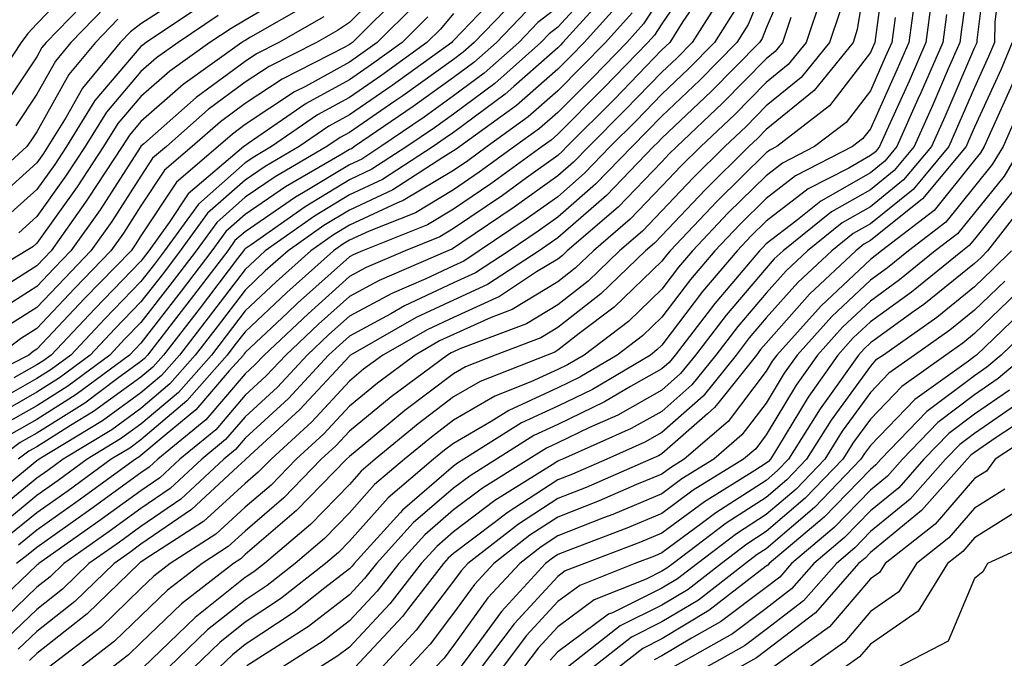
# Model space of a CAD drawing. Units: inches. Extents: x 1029203 to 1031843, y 7223978 to 7226618.
# Drawn here: x 1029456 to 1029551, y 7226113 to 7226174 of the extents above; entities that cross this region are included whole.
import ezdxf

# ---------------------------------------------------------------- set-up
doc = ezdxf.new("R2010")
doc.units = ezdxf.units.IN
doc.header["$MEASUREMENT"] = 0
doc.layers.add('Contour_10297223', color=7, linetype='Continuous', true_color=0x817c4a)

msp = doc.modelspace()

# ---------------------------------------------------------------- linework, layer by layer
at = {"layer": 'Contour_10297223'}
for points in [[(1029548.011, 7226181.881, 3016), (1029546.8, 7226173.17, 3016), (1029546.624, 7226171.92, 3016), (1029545.53, 7226169.401, 3016), (1029544.046, 7226165.924, 3016), (1029542.249, 7226161.92, 3016), (1029540.335, 7226159.635, 3016), (1029538.05, 7226157.779, 3016), (1029534.319, 7226155.651, 3016), (1029529.671, 7226151.92, 3016), (1029528.831, 7226151.139, 3016), (1029528.05, 7226150.26, 3016), (1029524.222, 7226145.748, 3016), (1029521.253, 7226141.92, 3016), (1029519.827, 7226140.143, 3016), (1029518.05, 7226138.561, 3016), (1029513.812, 7226136.158, 3016), (1029511.097, 7226134.967, 3016), (1029508.05, 7226133.483, 3016), (1029506.976, 7226132.994, 3016), (1029505.276, 7226131.92, 3016), (1029500.823, 7226129.147, 3016), (1029498.05, 7226127.057, 3016), (1029495.296, 7226124.674, 3016), (1029492.796, 7226121.92, 3016), (1029490.726, 7226119.244, 3016), (1029488.05, 7226116.393, 3016), (1029485.53, 7226114.44, 3016), (1029481.566, 7226111.92, 3016)], [(1029538.05, 7226180.904, 3010), (1029536.8, 7226173.17, 3010), (1029536.39, 7226171.92, 3010), (1029532.659, 7226167.311, 3010), (1029528.05, 7226163.561, 3010), (1029527.249, 7226162.721, 3010), (1029526.39, 7226161.92, 3010), (1029522.191, 7226157.779, 3010), (1029518.05, 7226153.404, 3010), (1029517.327, 7226152.643, 3010), (1029516.468, 7226151.92, 3010), (1029512.191, 7226147.779, 3010), (1029508.05, 7226144.557, 3010), (1029506.409, 7226143.561, 3010), (1029502.054, 7226141.92, 3010), (1029499.183, 7226140.787, 3010), (1029498.05, 7226140.123, 3010), (1029493.382, 7226136.588, 3010), (1029489.534, 7226133.404, 3010), (1029488.05, 7226132.193, 3010), (1029487.776, 7226131.92, 3010), (1029482.972, 7226126.998, 3010), (1029478.05, 7226122.76, 3010), (1029477.62, 7226122.35, 3010), (1029476.937, 7226121.92, 3010), (1029471.937, 7226118.033, 3010), (1029468.05, 7226114.303, 3010), (1029466.839, 7226113.131, 3010), (1029465.276, 7226111.92, 3010)], [(1029539.612, 7226180.358, 3011), (1029538.538, 7226172.408, 3011), (1029538.48, 7226171.92, 3011), (1029538.343, 7226171.627, 3011), (1029538.05, 7226170.963, 3011), (1029534.144, 7226165.826, 3011), (1029529.066, 7226161.92, 3011), (1029528.401, 7226161.568, 3011), (1029528.05, 7226161.315, 3011), (1029523.323, 7226156.647, 3011), (1029518.851, 7226151.92, 3011), (1029518.48, 7226151.49, 3011), (1029518.05, 7226150.924, 3011), (1029513.46, 7226146.51, 3011), (1029510.101, 7226143.971, 3011), (1029508.05, 7226142.369, 3011), (1029507.776, 7226142.193, 3011), (1029507.034, 7226141.92, 3011), (1029500.589, 7226139.381, 3011), (1029498.05, 7226137.897, 3011), (1029494.651, 7226135.318, 3011), (1029490.53, 7226131.92, 3011), (1029489.183, 7226130.787, 3011), (1029488.05, 7226129.498, 3011), (1029484.319, 7226125.651, 3011), (1029479.905, 7226121.92, 3011), (1029478.87, 7226121.1, 3011), (1029478.05, 7226120.553, 3011), (1029473.245, 7226116.725, 3011), (1029468.265, 7226111.92, 3011)], [(1029549.339, 7226180.631, 3017), (1029548.265, 7226172.135, 3017), (1029548.265, 7226171.92, 3017), (1029548.206, 7226171.764, 3017), (1029548.05, 7226171.432, 3017), (1029545.198, 7226164.772, 3017), (1029543.929, 7226161.92, 3017), (1029541.234, 7226158.736, 3017), (1029538.05, 7226156.158, 3017), (1029535.355, 7226154.615, 3017), (1029532.015, 7226151.92, 3017), (1029529.964, 7226150.006, 3017), (1029528.05, 7226147.858, 3017), (1029525.316, 7226144.654, 3017), (1029523.206, 7226141.92, 3017), (1029520.921, 7226139.049, 3017), (1029518.05, 7226136.51, 3017), (1029515.101, 7226134.869, 3017), (1029508.519, 7226131.92, 3017), (1029508.187, 7226131.783, 3017), (1029508.05, 7226131.725, 3017), (1029507.503, 7226131.373, 3017), (1029502.015, 7226127.955, 3017), (1029498.05, 7226124.947, 3017), (1029496.429, 7226123.541, 3017), (1029494.944, 7226121.92, 3017), (1029491.937, 7226118.033, 3017), (1029488.05, 7226113.893, 3017), (1029486.937, 7226113.033, 3017), (1029485.198, 7226111.92, 3017)], [(1029530.648, 7226179.322, 3006), (1029528.05, 7226173.287, 3006), (1029527.659, 7226172.311, 3006), (1029527.405, 7226171.92, 3006), (1029522.757, 7226167.213, 3006), (1029518.05, 7226162.721, 3006), (1029517.659, 7226162.311, 3006), (1029517.249, 7226161.92, 3006), (1029512.737, 7226157.233, 3006), (1029508.05, 7226153.17, 3006), (1029507.327, 7226152.643, 3006), (1029506.253, 7226151.92, 3006), (1029501.292, 7226148.678, 3006), (1029498.05, 7226147.193, 3006), (1029494.456, 7226145.514, 3006), (1029488.167, 7226141.92, 3006), (1029488.109, 7226141.861, 3006), (1029488.05, 7226141.822, 3006), (1029483.284, 7226136.686, 3006), (1029478.109, 7226131.92, 3006), (1029478.089, 7226131.881, 3006), (1029478.05, 7226131.861, 3006), (1029477.347, 7226131.217, 3006), (1029472.894, 7226127.076, 3006), (1029468.05, 7226123.756, 3006), (1029466.995, 7226122.975, 3006), (1029465.472, 7226121.92, 3006), (1029461.702, 7226118.268, 3006), (1029458.05, 7226115.377, 3006), (1029456.273, 7226113.697, 3006)], [(1029550.667, 7226179.303, 3018), (1029549.984, 7226173.854, 3018), (1029549.964, 7226171.92, 3018), (1029549.398, 7226170.572, 3018), (1029548.05, 7226167.604, 3018), (1029546.331, 7226163.639, 3018), (1029545.589, 7226161.92, 3018), (1029542.151, 7226157.818, 3018), (1029538.05, 7226154.518, 3018), (1029536.39, 7226153.58, 3018), (1029534.339, 7226151.92, 3018), (1029531.097, 7226148.873, 3018), (1029528.05, 7226145.475, 3018), (1029526.409, 7226143.561, 3018), (1029525.159, 7226141.92, 3018), (1029522.015, 7226137.955, 3018), (1029518.05, 7226134.479, 3018), (1029516.409, 7226133.561, 3018), (1029512.757, 7226131.92, 3018), (1029509.476, 7226130.494, 3018), (1029508.05, 7226129.928, 3018), (1029503.187, 7226126.783, 3018), (1029501.937, 7226125.807, 3018), (1029498.05, 7226122.858, 3018), (1029497.542, 7226122.428, 3018), (1029497.093, 7226121.92, 3018), (1029493.734, 7226117.604, 3018), (1029493.148, 7226116.822, 3018), (1029488.577, 7226111.92, 3018)], [(1029521.37, 7226178.6, 3001), (1029518.05, 7226173.717, 3001), (1029517.347, 7226172.623, 3001), (1029516.702, 7226171.92, 3001), (1029512.444, 7226167.526, 3001), (1029508.05, 7226163.111, 3001), (1029507.425, 7226162.545, 3001), (1029506.546, 7226161.92, 3001), (1029501.624, 7226158.346, 3001), (1029498.05, 7226155.904, 3001), (1029495.55, 7226154.42, 3001), (1029489.3, 7226151.92, 3001), (1029488.421, 7226151.549, 3001), (1029488.05, 7226151.334, 3001), (1029483.069, 7226146.901, 3001), (1029482.112, 7226145.983, 3001), (1029478.05, 7226142.154, 3001), (1029477.952, 7226142.018, 3001), (1029477.874, 7226141.92, 3001), (1029476.526, 7226140.397, 3001), (1029473.304, 7226136.666, 3001), (1029470.355, 7226134.225, 3001), (1029468.05, 7226132.272, 3001), (1029467.855, 7226132.115, 3001), (1029467.523, 7226131.92, 3001), (1029462.034, 7226127.936, 3001), (1029458.05, 7226125.123, 3001), (1029456.292, 7226123.678, 3001)], [(1029462.073, 7226177.897, 2977), (1029458.05, 7226173.697, 2977), (1029457.191, 7226172.779, 2977), (1029456.566, 7226171.92, 2977), (1029453.655, 7226167.526, 2977)], [(1029528.05, 7226177.818, 3005), (1029526.331, 7226173.639, 3005), (1029525.237, 7226171.92, 3005), (1029521.683, 7226168.287, 3005), (1029518.05, 7226164.85, 3005), (1029516.605, 7226163.365, 3005), (1029515.179, 7226161.92, 3005), (1029511.663, 7226158.307, 3005), (1029508.05, 7226155.143, 3005), (1029506.175, 7226153.795, 3005), (1029503.382, 7226151.92, 3005), (1029500.159, 7226149.811, 3005), (1029498.05, 7226148.834, 3005), (1029493.343, 7226146.627, 3005), (1029492.015, 7226145.885, 3005), (1029488.05, 7226143.736, 3005), (1029487.093, 7226142.877, 3005), (1029486.058, 7226141.92, 3005), (1029482.21, 7226137.76, 3005), (1029478.05, 7226133.932, 3005), (1029477.112, 7226132.858, 3005), (1029475.999, 7226131.92, 3005), (1029471.878, 7226128.092, 3005), (1029468.05, 7226125.475, 3005), (1029465.999, 7226123.971, 3005), (1029463.05, 7226121.92, 3005), (1029460.511, 7226119.459, 3005), (1029458.05, 7226117.506, 3005), (1029455.198, 7226114.772, 3005)], [(1029492.112, 7226177.858, 2987), (1029488.05, 7226173.834, 2987), (1029486.898, 7226173.072, 2987), (1029484.886, 7226171.92, 2987), (1029480.355, 7226169.615, 2987), (1029478.05, 7226168.092, 2987), (1029474.495, 7226165.475, 2987), (1029470.491, 7226161.92, 2987), (1029469.163, 7226160.807, 2987), (1029468.05, 7226159.088, 2987), (1029465.237, 7226154.733, 2987), (1029463.245, 7226151.92, 2987), (1029460.706, 7226149.264, 2987), (1029458.05, 7226146.471, 2987), (1029455.257, 7226144.713, 2987)], [(1029522.484, 7226177.486, 3002), (1029520.062, 7226173.932, 3002), (1029518.792, 7226171.92, 3002), (1029518.421, 7226171.549, 3002), (1029518.05, 7226171.197, 3002), (1029513.48, 7226166.49, 3002), (1029508.929, 7226161.92, 3002), (1029508.499, 7226161.471, 3002), (1029508.05, 7226161.08, 3002), (1029505.042, 7226158.912, 3002), (1029502.737, 7226157.233, 3002), (1029498.05, 7226154.049, 3002), (1029496.722, 7226153.248, 3002), (1029493.401, 7226151.92, 3002), (1029489.651, 7226150.318, 3002), (1029488.05, 7226149.44, 3002), (1029484.085, 7226145.885, 3002), (1029479.866, 7226141.92, 3002), (1029478.987, 7226140.983, 3002), (1029478.05, 7226140.104, 3002), (1029474.261, 7226135.709, 3002), (1029469.671, 7226131.92, 3002), (1029468.831, 7226131.139, 3002), (1029468.05, 7226130.611, 3002), (1029463.245, 7226127.115, 3002), (1029463.011, 7226126.959, 3002), (1029458.05, 7226123.443, 3002), (1029457.21, 7226122.76, 3002), (1029456.116, 7226121.92, 3002)], [(1029512.132, 7226177.838, 2996), (1029508.05, 7226173.385, 2996), (1029507.23, 7226172.74, 2996), (1029506.429, 7226171.92, 2996), (1029501.995, 7226167.975, 2996), (1029498.05, 7226165.045, 2996), (1029496.234, 7226163.736, 2996), (1029493.577, 7226161.92, 2996), (1029490.218, 7226159.752, 2996), (1029488.05, 7226158.736, 2996), (1029483.812, 7226156.158, 2996), (1029478.636, 7226152.506, 2996), (1029478.05, 7226152.096, 2996), (1029477.952, 7226152.018, 2996), (1029477.874, 7226151.92, 2996), (1029477.327, 7226151.197, 2996), (1029473.636, 7226146.334, 2996), (1029470.218, 7226141.92, 2996), (1029469.202, 7226140.768, 2996), (1029468.05, 7226139.791, 2996), (1029463.48, 7226136.49, 2996), (1029461.273, 7226135.143, 2996), (1029458.05, 7226133.111, 2996), (1029457.288, 7226132.682, 2996), (1029456.273, 7226131.92, 2996)], [(1029482.991, 7226176.979, 2984), (1029478.05, 7226174.068, 2984), (1029476.702, 7226173.268, 2984), (1029474.671, 7226171.92, 2984), (1029470.804, 7226169.166, 2984), (1029468.05, 7226166.744, 2984), (1029465.843, 7226164.127, 2984), (1029464.456, 7226161.92, 2984), (1029461.917, 7226158.053, 2984), (1029458.05, 7226152.662, 2984), (1029457.659, 7226152.311, 2984), (1029457.034, 7226151.92, 2984), (1029451.448, 7226148.522, 2984)], [(1029513.05, 7226176.92, 2997), (1029508.538, 7226171.92, 2997), (1029508.304, 7226171.666, 2997), (1029508.05, 7226171.412, 2997), (1029503.831, 7226167.701, 2997), (1029503.011, 7226166.959, 2997), (1029498.05, 7226163.287, 2997), (1029497.249, 7226162.721, 2997), (1029496.097, 7226161.92, 2997), (1029491.214, 7226158.756, 2997), (1029488.05, 7226157.291, 2997), (1029484.71, 7226155.26, 2997), (1029479.984, 7226151.92, 2997), (1029478.968, 7226151.002, 2997), (1029478.05, 7226150.143, 2997), (1029474.495, 7226145.475, 2997), (1029471.741, 7226141.92, 2997), (1029470.023, 7226139.947, 2997), (1029468.05, 7226138.287, 2997), (1029464.359, 7226135.611, 2997), (1029458.265, 7226131.92, 2997), (1029458.148, 7226131.822, 2997), (1029458.05, 7226131.764, 2997), (1029457.171, 7226131.041, 2997), (1029452.659, 7226127.311, 2997)], [(1029473.03, 7226176.94, 2981), (1029468.05, 7226173.717, 2981), (1029467.034, 7226172.936, 2981), (1029466.058, 7226171.92, 2981), (1029462.444, 7226167.526, 2981), (1029460.862, 7226164.733, 2981), (1029459.124, 7226161.92, 2981), (1029458.694, 7226161.276, 2981), (1029458.05, 7226160.377, 2981), (1029453.597, 7226156.373, 2981)], [(1029502.835, 7226177.135, 2992), (1029498.05, 7226172.115, 2992), (1029497.952, 7226172.018, 2992), (1029497.874, 7226171.92, 2992), (1029492.171, 7226167.799, 2992), (1029488.05, 7226164.967, 2992), (1029486.077, 7226163.893, 2992), (1029483.245, 7226161.92, 2992), (1029479.964, 7226160.006, 2992), (1029478.05, 7226158.697, 2992), (1029474.437, 7226155.533, 2992), (1029471.819, 7226151.92, 2992), (1029470.198, 7226149.772, 2992), (1029468.05, 7226147.018, 2992), (1029465.55, 7226144.42, 2992), (1029463.187, 7226141.92, 2992), (1029460.237, 7226139.733, 2992), (1029458.05, 7226138.346, 2992), (1029453.948, 7226136.022, 2992)], [(1029493.206, 7226176.764, 2988), (1029488.343, 7226171.92, 2988), (1029488.05, 7226171.725, 2988), (1029487.601, 7226171.471, 2988), (1029481.585, 7226168.385, 2988), (1029478.05, 7226166.061, 2988), (1029475.667, 7226164.303, 2988), (1029472.972, 7226161.92, 2988), (1029470.296, 7226159.674, 2988), (1029468.05, 7226156.236, 2988), (1029466.37, 7226153.6, 2988), (1029465.159, 7226151.92, 2988), (1029461.663, 7226148.307, 2988), (1029458.05, 7226144.459, 2988), (1029456.487, 7226143.483, 2988), (1029454.417, 7226141.92, 2988)], [(1029463.421, 7226176.549, 2978), (1029458.948, 7226171.92, 2978), (1029458.538, 7226171.432, 2978), (1029458.05, 7226170.553, 2978), (1029454.612, 7226165.358, 2978)], [(1029533.441, 7226176.529, 3008), (1029531.878, 7226171.92, 3008), (1029530.159, 7226169.811, 3008), (1029528.05, 7226168.072, 3008), (1029525.003, 7226164.967, 3008), (1029521.78, 7226161.92, 3008), (1029519.905, 7226160.065, 3008), (1029518.05, 7226158.111, 3008), (1029515.003, 7226154.967, 3008), (1029511.468, 7226151.92, 3008), (1029509.73, 7226150.24, 3008), (1029508.05, 7226148.932, 3008), (1029503.675, 7226146.295, 3008), (1029501.663, 7226145.533, 3008), (1029498.05, 7226143.893, 3008), (1029496.702, 7226143.268, 3008), (1029494.359, 7226141.92, 3008), (1029490.745, 7226139.225, 3008), (1029488.05, 7226137.018, 3008), (1029485.609, 7226134.361, 3008), (1029482.952, 7226131.92, 3008), (1029480.53, 7226129.44, 3008), (1029478.05, 7226127.311, 3008), (1029475.237, 7226124.733, 3008), (1029470.862, 7226121.92, 3008), (1029469.28, 7226120.69, 3008), (1029468.05, 7226119.498, 3008), (1029464.202, 7226115.768, 3008), (1029459.183, 7226111.92, 3008)], [(1029494.398, 7226175.572, 2989), (1029490.726, 7226171.92, 2989), (1029489.163, 7226170.807, 2989), (1029488.05, 7226170.026, 2989), (1029483.831, 7226167.701, 2989), (1029482.796, 7226167.174, 2989), (1029478.05, 7226164.049, 2989), (1029476.839, 7226163.131, 2989), (1029475.452, 7226161.92, 2989), (1029471.448, 7226158.522, 2989), (1029468.05, 7226153.365, 2989), (1029467.484, 7226152.486, 2989), (1029467.093, 7226151.92, 2989), (1029462.64, 7226147.33, 2989), (1029458.05, 7226142.467, 2989), (1029457.718, 7226142.252, 2989), (1029457.288, 7226141.92, 2989), (1029451.175, 7226138.795, 2989)], [(1029514.124, 7226175.846, 2998), (1029510.589, 7226171.92, 2998), (1029509.339, 7226170.631, 2998), (1029508.05, 7226169.342, 2998), (1029504.105, 7226165.865, 2998), (1029498.636, 7226161.92, 2998), (1029498.304, 7226161.666, 2998), (1029498.05, 7226161.51, 2998), (1029497.015, 7226160.885, 2998), (1029492.21, 7226157.76, 2998), (1029488.05, 7226155.826, 2998), (1029485.609, 7226154.361, 2998), (1029482.171, 7226151.92, 2998), (1029479.984, 7226149.986, 2998), (1029478.05, 7226148.151, 2998), (1029475.355, 7226144.615, 2998), (1029473.265, 7226141.92, 2998), (1029470.823, 7226139.147, 2998), (1029468.05, 7226136.783, 2998), (1029465.237, 7226134.733, 2998), (1029460.589, 7226131.92, 2998), (1029459.124, 7226130.846, 2998), (1029458.05, 7226130.104, 2998), (1029453.558, 7226126.412, 2998)], [(1029484.28, 7226175.69, 2985), (1029478.558, 7226172.428, 2985), (1029478.05, 7226172.115, 2985), (1029477.913, 7226172.057, 2985), (1029477.737, 7226171.92, 2985), (1029472.093, 7226167.877, 2985), (1029468.05, 7226164.342, 2985), (1029466.937, 7226163.033, 2985), (1029466.253, 7226161.92, 2985), (1029462.991, 7226156.979, 2985), (1029462.718, 7226156.588, 2985), (1029459.417, 7226151.92, 2985), (1029458.753, 7226151.217, 2985), (1029458.05, 7226150.494, 2985), (1029454.144, 7226148.014, 2985)], [(1029523.694, 7226176.276, 3003), (1029520.941, 7226171.92, 3003), (1029519.515, 7226170.455, 3003), (1029518.05, 7226169.068, 3003), (1029514.515, 7226165.455, 3003), (1029511.019, 7226161.92, 3003), (1029509.554, 7226160.416, 3003), (1029508.05, 7226159.108, 3003), (1029503.87, 7226156.1, 3003), (1029498.851, 7226152.721, 3003), (1029498.05, 7226152.174, 3003), (1029497.894, 7226152.076, 3003), (1029497.484, 7226151.92, 3003), (1029490.901, 7226149.068, 3003), (1029488.05, 7226147.545, 3003), (1029485.081, 7226144.889, 3003), (1029481.937, 7226141.92, 3003), (1029480.062, 7226139.908, 3003), (1029478.05, 7226138.053, 3003), (1029475.218, 7226134.752, 3003), (1029471.78, 7226131.92, 3003), (1029469.847, 7226130.123, 3003), (1029468.05, 7226128.893, 3003), (1029464.007, 7226125.963, 3003), (1029458.245, 7226121.92, 3003), (1029458.148, 7226121.822, 3003), (1029458.05, 7226121.764, 3003), (1029454.222, 7226118.092, 3003)], [(1029503.968, 7226176.002, 2993), (1029500.023, 7226171.92, 2993), (1029498.987, 7226170.983, 2993), (1029498.05, 7226170.299, 2993), (1029493.167, 7226166.803, 2993), (1029492.425, 7226166.295, 2993), (1029488.05, 7226163.287, 2993), (1029487.171, 7226162.799, 2993), (1029485.901, 7226161.92, 2993), (1029480.941, 7226159.029, 2993), (1029478.05, 7226157.057, 2993), (1029475.316, 7226154.654, 2993), (1029473.343, 7226151.92, 2993), (1029471.058, 7226148.912, 2993), (1029468.05, 7226145.045, 2993), (1029466.507, 7226143.463, 2993), (1029465.062, 7226141.92, 2993), (1029461.038, 7226138.932, 2993), (1029458.05, 7226137.037, 2993), (1029454.769, 7226135.201, 2993)], [(1029474.241, 7226175.729, 2982), (1029468.538, 7226171.92, 2982), (1029468.265, 7226171.705, 2982), (1029468.05, 7226171.529, 2982), (1029463.636, 7226166.334, 2982), (1029460.901, 7226161.92, 2982), (1029459.769, 7226160.201, 2982), (1029458.05, 7226157.799, 2982), (1029454.944, 7226155.026, 2982)], [(1029518.05, 7226176.432, 3000), (1029516.273, 7226173.697, 3000), (1029514.671, 7226171.92, 3000), (1029511.409, 7226168.561, 3000), (1029508.05, 7226165.182, 3000), (1029506.312, 7226163.658, 3000), (1029503.909, 7226161.92, 3000), (1029500.511, 7226159.459, 3000), (1029498.05, 7226157.779, 3000), (1029494.398, 7226155.572, 3000), (1029489.944, 7226153.815, 3000), (1029488.05, 7226152.936, 3000), (1029487.425, 7226152.545, 3000), (1029486.526, 7226151.92, 3000), (1029482.054, 7226147.916, 3000), (1029478.05, 7226144.147, 3000), (1029477.073, 7226142.897, 3000), (1029476.331, 7226141.92, 3000), (1029472.464, 7226137.506, 3000), (1029468.05, 7226133.776, 3000), (1029466.976, 7226132.994, 3000), (1029465.198, 7226131.92, 3000), (1029461.077, 7226128.893, 3000), (1029458.05, 7226126.783, 3000), (1029455.374, 7226124.596, 3000)], [(1029542.308, 7226176.178, 3013), (1029541.741, 7226171.92, 3013), (1029540.609, 7226169.361, 3013), (1029538.05, 7226163.639, 3013), (1029537.308, 7226162.662, 3013), (1029536.351, 7226161.92, 3013), (1029530.862, 7226159.108, 3013), (1029528.05, 7226156.94, 3013), (1029525.511, 7226154.459, 3013), (1029523.128, 7226151.92, 3013), (1029520.804, 7226149.166, 3013), (1029518.05, 7226145.553, 3013), (1029516.194, 7226143.776, 3013), (1029513.753, 7226141.92, 3013), (1029510.179, 7226139.791, 3013), (1029508.05, 7226138.756, 3013), (1029503.362, 7226136.608, 3013), (1029501.663, 7226135.533, 3013), (1029498.05, 7226133.424, 3013), (1029497.191, 7226132.779, 3013), (1029496.136, 7226131.92, 3013), (1029491.761, 7226128.209, 3013), (1029488.05, 7226124.068, 3013), (1029486.995, 7226122.975, 3013), (1029485.745, 7226121.92, 3013), (1029481.448, 7226118.522, 3013), (1029478.05, 7226116.276, 3013), (1029475.628, 7226114.342, 3013), (1029473.128, 7226111.92, 3013)], [(1029543.929, 7226176.041, 3014), (1029543.362, 7226171.92, 3014), (1029541.761, 7226168.209, 3014), (1029539.632, 7226163.502, 3014), (1029538.929, 7226161.92, 3014), (1029538.538, 7226161.432, 3014), (1029538.05, 7226161.061, 3014), (1029535.999, 7226159.869, 3014), (1029532.093, 7226157.877, 3014), (1029528.05, 7226154.772, 3014), (1029526.624, 7226153.346, 3014), (1029525.257, 7226151.92, 3014), (1029521.956, 7226148.014, 3014), (1029518.05, 7226142.877, 3014), (1029517.562, 7226142.408, 3014), (1029516.937, 7226141.92, 3014), (1029511.37, 7226138.6, 3014), (1029508.05, 7226136.998, 3014), (1029504.573, 7226135.397, 3014), (1029499.046, 7226131.92, 3014), (1029498.441, 7226131.529, 3014), (1029498.05, 7226131.256, 3014), (1029493.148, 7226127.018, 3014), (1029492.913, 7226126.783, 3014), (1029488.499, 7226121.92, 3014), (1029488.304, 7226121.666, 3014), (1029488.05, 7226121.393, 3014), (1029485.706, 7226119.576, 3014), (1029482.737, 7226117.233, 3014), (1029478.05, 7226114.127, 3014), (1029476.819, 7226113.151, 3014), (1029475.55, 7226111.92, 3014)], [(1029498.05, 7226174.713, 2991), (1029496.78, 7226173.19, 2991), (1029495.491, 7226171.92, 2991), (1029491.175, 7226168.795, 2991), (1029488.05, 7226166.647, 2991), (1029485.003, 7226164.967, 2991), (1029480.589, 7226161.92, 2991), (1029478.987, 7226160.983, 2991), (1029478.05, 7226160.358, 2991), (1029473.558, 7226156.412, 2991), (1029470.316, 7226151.92, 2991), (1029469.339, 7226150.631, 2991), (1029468.05, 7226148.971, 2991), (1029464.593, 7226145.377, 2991), (1029461.312, 7226141.92, 2991), (1029459.437, 7226140.533, 2991), (1029458.05, 7226139.654, 2991), (1029453.109, 7226136.861, 2991)], [(1029525.003, 7226174.967, 3004), (1029523.089, 7226171.92, 3004), (1029520.589, 7226169.381, 3004), (1029518.05, 7226166.959, 3004), (1029515.569, 7226164.401, 3004), (1029513.089, 7226161.92, 3004), (1029510.609, 7226159.361, 3004), (1029508.05, 7226157.115, 3004), (1029505.023, 7226154.947, 3004), (1029500.511, 7226151.92, 3004), (1029499.026, 7226150.943, 3004), (1029498.05, 7226150.494, 3004), (1029495.374, 7226149.244, 3004), (1029492.132, 7226147.838, 3004), (1029488.05, 7226145.651, 3004), (1029486.077, 7226143.893, 3004), (1029484.007, 7226141.92, 3004), (1029481.136, 7226138.834, 3004), (1029478.05, 7226135.983, 3004), (1029476.175, 7226133.795, 3004), (1029473.89, 7226131.92, 3004), (1029470.862, 7226129.108, 3004), (1029468.05, 7226127.174, 3004), (1029465.003, 7226124.967, 3004), (1029460.648, 7226121.92, 3004), (1029459.339, 7226120.631, 3004), (1029458.05, 7226119.635, 3004), (1029454.105, 7226115.865, 3004)], [(1029508.05, 7226175.318, 2995), (1029506.136, 7226173.834, 2995), (1029504.3, 7226171.92, 2995), (1029500.999, 7226168.971, 2995), (1029498.05, 7226166.783, 2995), (1029495.218, 7226164.752, 2995), (1029491.058, 7226161.92, 2995), (1029489.241, 7226160.729, 2995), (1029488.05, 7226160.182, 2995), (1029483.655, 7226157.526, 2995), (1029482.894, 7226157.076, 2995), (1029478.05, 7226153.756, 2995), (1029477.073, 7226152.897, 2995), (1029476.37, 7226151.92, 2995), (1029472.757, 7226147.213, 2995), (1029470.823, 7226144.693, 2995), (1029468.675, 7226141.92, 2995), (1029468.382, 7226141.588, 2995), (1029468.05, 7226141.295, 2995), (1029465.784, 7226139.654, 2995), (1029462.659, 7226137.311, 2995), (1029458.05, 7226134.42, 2995), (1029456.448, 7226133.522, 2995), (1029454.319, 7226131.92, 2995)], [(1029515.198, 7226174.772, 2999), (1029512.62, 7226171.92, 2999), (1029510.374, 7226169.596, 2999), (1029508.05, 7226167.272, 2999), (1029505.198, 7226164.772, 2999), (1029501.273, 7226161.92, 2999), (1029499.417, 7226160.553, 2999), (1029498.05, 7226159.635, 2999), (1029493.226, 7226156.744, 2999), (1029492.659, 7226156.529, 2999), (1029488.05, 7226154.381, 2999), (1029486.526, 7226153.443, 2999), (1029484.359, 7226151.92, 2999), (1029481.019, 7226148.951, 2999), (1029478.05, 7226146.158, 2999), (1029476.214, 7226143.756, 2999), (1029474.808, 7226141.92, 2999), (1029471.644, 7226138.326, 2999), (1029468.05, 7226135.279, 2999), (1029466.097, 7226133.873, 2999), (1029462.894, 7226131.92, 2999), (1029460.101, 7226129.869, 2999), (1029458.05, 7226128.443, 2999), (1029454.476, 7226125.494, 2999)], [(1029505.042, 7226174.928, 2994), (1029502.171, 7226171.92, 2994), (1029499.984, 7226169.986, 2994), (1029498.05, 7226168.541, 2994), (1029494.183, 7226165.787, 2994), (1029488.538, 7226161.92, 2994), (1029488.245, 7226161.725, 2994), (1029488.05, 7226161.647, 2994), (1029487.327, 7226161.197, 2994), (1029481.917, 7226158.053, 2994), (1029478.05, 7226155.397, 2994), (1029476.194, 7226153.776, 2994), (1029474.847, 7226151.92, 2994), (1029471.917, 7226148.053, 2994), (1029468.05, 7226143.072, 2994), (1029467.484, 7226142.486, 2994), (1029466.937, 7226141.92, 2994), (1029461.839, 7226138.131, 2994), (1029458.05, 7226135.729, 2994), (1029455.609, 7226134.361, 2994)], [(1029464.632, 7226175.338, 2979), (1029461.312, 7226171.92, 2979), (1029459.847, 7226170.123, 2979), (1029458.05, 7226166.959, 2979), (1029456.038, 7226163.932, 2979)], [(1029535.12, 7226174.85, 3009), (1029534.124, 7226171.92, 3009), (1029531.409, 7226168.561, 3009), (1029528.05, 7226165.826, 3009), (1029526.116, 7226163.854, 3009), (1029524.085, 7226161.92, 3009), (1029521.038, 7226158.932, 3009), (1029518.05, 7226155.748, 3009), (1029516.175, 7226153.795, 3009), (1029513.968, 7226151.92, 3009), (1029510.96, 7226149.01, 3009), (1029508.05, 7226146.744, 3009), (1029505.042, 7226144.928, 3009), (1029498.636, 7226142.506, 3009), (1029498.05, 7226142.233, 3009), (1029497.835, 7226142.135, 3009), (1029497.464, 7226141.92, 3009), (1029492.073, 7226137.897, 3009), (1029488.05, 7226134.596, 3009), (1029486.761, 7226133.209, 3009), (1029485.355, 7226131.92, 3009), (1029481.761, 7226128.209, 3009), (1029478.05, 7226125.026, 3009), (1029476.429, 7226123.541, 3009), (1029473.909, 7226121.92, 3009), (1029470.609, 7226119.361, 3009), (1029468.05, 7226116.901, 3009), (1029465.511, 7226114.459, 3009), (1029462.23, 7226111.92, 3009)], [(1029545.355, 7226174.615, 3015), (1029545.003, 7226171.92, 3015), (1029542.894, 7226167.076, 3015), (1029542.62, 7226166.49, 3015), (1029540.589, 7226161.92, 3015), (1029539.437, 7226160.533, 3015), (1029538.05, 7226159.42, 3015), (1029533.284, 7226156.686, 3015), (1029530.901, 7226154.772, 3015), (1029528.05, 7226152.584, 3015), (1029527.718, 7226152.252, 3015), (1029527.405, 7226151.92, 3015), (1029523.851, 7226147.721, 3015), (1029523.109, 7226146.861, 3015), (1029519.319, 7226141.92, 3015), (1029518.753, 7226141.217, 3015), (1029518.05, 7226140.592, 3015), (1029515.023, 7226138.893, 3015), (1029512.542, 7226137.428, 3015), (1029508.05, 7226135.24, 3015), (1029505.765, 7226134.205, 3015), (1029502.171, 7226131.92, 3015), (1029499.632, 7226130.338, 3015), (1029498.05, 7226129.147, 3015), (1029494.163, 7226125.807, 3015), (1029490.648, 7226121.92, 3015), (1029489.515, 7226120.455, 3015), (1029488.05, 7226118.893, 3015), (1029484.124, 7226115.846, 3015), (1029478.206, 7226112.076, 3015)], [(1029465.823, 7226174.147, 2980), (1029463.694, 7226171.92, 2980), (1029461.136, 7226168.834, 2980), (1029458.05, 7226163.346, 2980), (1029457.484, 7226162.486, 2980), (1029457.093, 7226161.92, 2980), (1029452.366, 7226157.604, 2980)], [(1029485.589, 7226174.381, 2986), (1029481.273, 7226171.92, 2986), (1029479.144, 7226170.826, 2986), (1029478.05, 7226170.104, 2986), (1029473.343, 7226166.627, 2986), (1029468.323, 7226162.193, 2986), (1029468.05, 7226161.959, 2986), (1029468.03, 7226161.94, 2986), (1029468.03, 7226161.92, 2986), (1029467.972, 7226161.842, 2986), (1029464.124, 7226155.846, 2986), (1029461.331, 7226151.92, 2986), (1029459.73, 7226150.24, 2986), (1029458.05, 7226148.483, 2986), (1029454.026, 7226145.943, 2986)], [(1029495.589, 7226174.381, 2990), (1029493.109, 7226171.92, 2990), (1029490.159, 7226169.811, 2990), (1029488.05, 7226168.346, 2990), (1029483.909, 7226166.061, 2990), (1029478.343, 7226162.213, 2990), (1029477.991, 7226161.979, 2990), (1029477.933, 7226161.92, 2990), (1029472.581, 7226157.389, 2990), (1029470.765, 7226154.635, 2990), (1029468.812, 7226151.92, 2990), (1029468.48, 7226151.49, 2990), (1029468.05, 7226150.943, 2990), (1029463.616, 7226146.354, 2990), (1029459.417, 7226141.92, 2990), (1029458.636, 7226141.334, 2990), (1029458.05, 7226140.963, 2990), (1029455.862, 7226139.733, 2990)], [(1029475.472, 7226174.498, 2983), (1029471.605, 7226171.92, 2983), (1029469.534, 7226170.436, 2983), (1029468.05, 7226169.147, 2983), (1029464.73, 7226165.24, 2983), (1029462.679, 7226161.92, 2983), (1029460.843, 7226159.127, 2983), (1029458.05, 7226155.221, 2983), (1029456.312, 7226153.658, 2983)], [(1029530.433, 7226174.303, 3007), (1029529.612, 7226171.92, 3007), (1029528.929, 7226171.041, 3007), (1029528.05, 7226170.338, 3007), (1029523.87, 7226166.1, 3007), (1029519.476, 7226161.92, 3007), (1029518.753, 7226161.217, 3007), (1029518.05, 7226160.455, 3007), (1029513.851, 7226156.119, 3007), (1029508.968, 7226151.92, 3007), (1029508.499, 7226151.471, 3007), (1029508.05, 7226151.119, 3007), (1029506.019, 7226149.889, 3007), (1029502.444, 7226147.526, 3007), (1029498.05, 7226145.533, 3007), (1029495.589, 7226144.381, 3007), (1029491.273, 7226141.92, 3007), (1029489.417, 7226140.553, 3007), (1029488.05, 7226139.42, 3007), (1029484.456, 7226135.514, 3007), (1029480.53, 7226131.92, 3007), (1029479.3, 7226130.67, 3007), (1029478.05, 7226129.576, 3007), (1029474.046, 7226125.924, 3007), (1029468.441, 7226122.311, 3007), (1029468.05, 7226122.037, 3007), (1029467.972, 7226121.998, 3007), (1029467.874, 7226121.92, 3007), (1029462.894, 7226117.076, 3007), (1029458.05, 7226113.268, 3007), (1029457.366, 7226112.604, 3007)], [(1029540.433, 7226174.303, 3012), (1029540.101, 7226171.92, 3012), (1029539.476, 7226170.494, 3012), (1029538.05, 7226167.291, 3012), (1029535.726, 7226164.244, 3012), (1029532.698, 7226161.92, 3012), (1029529.632, 7226160.338, 3012), (1029528.05, 7226159.127, 3012), (1029524.417, 7226155.553, 3012), (1029520.98, 7226151.92, 3012), (1029519.632, 7226150.338, 3012), (1029518.05, 7226148.248, 3012), (1029514.827, 7226145.143, 3012), (1029510.569, 7226141.92, 3012), (1029508.987, 7226140.983, 3012), (1029508.05, 7226140.533, 3012), (1029505.472, 7226139.342, 3012), (1029502.015, 7226137.955, 3012), (1029498.05, 7226135.67, 3012), (1029495.921, 7226134.049, 3012), (1029493.343, 7226131.92, 3012), (1029490.472, 7226129.498, 3012), (1029488.05, 7226126.783, 3012), (1029485.648, 7226124.322, 3012), (1029482.835, 7226121.92, 3012), (1029480.159, 7226119.811, 3012), (1029478.05, 7226118.404, 3012), (1029474.437, 7226115.533, 3012), (1029470.687, 7226111.92, 3012)], [(1029551.663, 7226171.92, 3019), (1029550.609, 7226169.361, 3019), (1029548.05, 7226163.776, 3019), (1029547.484, 7226162.486, 3019), (1029547.249, 7226161.92, 3019), (1029543.05, 7226156.92, 3019), (1029538.05, 7226152.897, 3019), (1029537.425, 7226152.545, 3019), (1029536.663, 7226151.92, 3019), (1029532.21, 7226147.76, 3019), (1029528.05, 7226143.072, 3019), (1029527.523, 7226142.447, 3019), (1029527.112, 7226141.92, 3019), (1029523.401, 7226137.272, 3019), (1029523.089, 7226136.881, 3019), (1029522.405, 7226136.276, 3019), (1029518.05, 7226132.428, 3019), (1029517.718, 7226132.252, 3019), (1029516.995, 7226131.92, 3019), (1029510.765, 7226129.205, 3019), (1029508.05, 7226128.151, 3019), (1029504.28, 7226125.69, 3019), (1029499.417, 7226121.92, 3019), (1029498.773, 7226121.197, 3019), (1029498.05, 7226120.221, 3019), (1029494.476, 7226115.494, 3019), (1029491.155, 7226111.92, 3019)], [(1029551.8, 7226168.17, 3020), (1029549.71, 7226163.58, 3020), (1029548.987, 7226161.92, 3020), (1029548.636, 7226161.334, 3020), (1029548.05, 7226160.631, 3020), (1029544.183, 7226155.787, 3020), (1029539.105, 7226151.92, 3020), (1029538.519, 7226151.451, 3020), (1029538.05, 7226151.1, 3020), (1029533.323, 7226146.647, 3020), (1029529.066, 7226141.92, 3020), (1029528.636, 7226141.334, 3020), (1029528.05, 7226140.358, 3020), (1029524.417, 7226135.553, 3020), (1029520.179, 7226131.92, 3020), (1029518.87, 7226131.1, 3020), (1029518.05, 7226130.494, 3020), (1029515.609, 7226129.479, 3020), (1029512.034, 7226127.936, 3020), (1029508.05, 7226126.354, 3020), (1029505.355, 7226124.615, 3020), (1029501.917, 7226121.92, 3020), (1029500.062, 7226119.908, 3020), (1029498.05, 7226117.135, 3020), (1029495.804, 7226114.166, 3020), (1029493.714, 7226111.92, 3020)], [(1029552.952, 7226166.822, 3021), (1029550.804, 7226161.92, 3021), (1029549.749, 7226160.221, 3021), (1029548.05, 7226158.092, 3021), (1029545.296, 7226154.674, 3021), (1029541.702, 7226151.92, 3021), (1029539.691, 7226150.279, 3021), (1029538.05, 7226149.108, 3021), (1029534.339, 7226145.631, 3021), (1029531.019, 7226141.92, 3021), (1029529.788, 7226140.182, 3021), (1029528.05, 7226137.291, 3021), (1029525.726, 7226134.244, 3021), (1029523.03, 7226131.92, 3021), (1029519.944, 7226130.026, 3021), (1029518.05, 7226128.6, 3021), (1029513.343, 7226126.627, 3021), (1029512.425, 7226126.295, 3021), (1029508.05, 7226124.557, 3021), (1029506.448, 7226123.522, 3021), (1029504.398, 7226121.92, 3021), (1029501.351, 7226118.619, 3021), (1029498.05, 7226114.049, 3021), (1029497.132, 7226112.838, 3021), (1029496.273, 7226111.92, 3021)], [(1029552.601, 7226161.92, 3022), (1029550.882, 7226159.088, 3022), (1029548.05, 7226155.572, 3022), (1029546.429, 7226153.541, 3022), (1029544.28, 7226151.92, 3022), (1029540.843, 7226149.127, 3022), (1029538.05, 7226147.096, 3022), (1029535.374, 7226144.596, 3022), (1029532.972, 7226141.92, 3022), (1029530.941, 7226139.029, 3022), (1029528.05, 7226134.244, 3022), (1029527.054, 7226132.916, 3022), (1029525.882, 7226131.92, 3022), (1029521.038, 7226128.932, 3022), (1029518.05, 7226126.705, 3022), (1029514.671, 7226125.299, 3022), (1029509.456, 7226123.326, 3022), (1029508.05, 7226122.76, 3022), (1029507.542, 7226122.428, 3022), (1029506.878, 7226121.92, 3022), (1029502.659, 7226117.311, 3022), (1029500.55, 7226114.42, 3022), (1029498.675, 7226111.92, 3022)], [(1029551.995, 7226157.975, 3023), (1029548.05, 7226153.053, 3023), (1029547.542, 7226152.428, 3023), (1029546.878, 7226151.92, 3023), (1029542.015, 7226147.955, 3023), (1029538.05, 7226145.104, 3023), (1029536.409, 7226143.561, 3023), (1029534.944, 7226141.92, 3023), (1029532.093, 7226137.877, 3023), (1029529.144, 7226133.014, 3023), (1029528.46, 7226131.92, 3023), (1029528.265, 7226131.705, 3023), (1029528.05, 7226131.529, 3023), (1029526.956, 7226130.826, 3023), (1029522.132, 7226127.838, 3023), (1029518.05, 7226124.83, 3023), (1029515.999, 7226123.971, 3023), (1029510.609, 7226121.92, 3023), (1029508.773, 7226121.197, 3023), (1029508.05, 7226120.651, 3023), (1029503.851, 7226116.119, 3023), (1029500.706, 7226111.92, 3023)], [(1029553.128, 7226156.842, 3024), (1029549.3, 7226151.92, 3024), (1029548.675, 7226151.295, 3024), (1029548.05, 7226150.69, 3024), (1029543.187, 7226146.783, 3024), (1029542.249, 7226146.119, 3024), (1029538.05, 7226143.092, 3024), (1029537.444, 7226142.526, 3024), (1029536.898, 7226141.92, 3024), (1029534.144, 7226138.014, 3024), (1029533.226, 7226136.744, 3024), (1029530.198, 7226131.92, 3024), (1029529.144, 7226130.826, 3024), (1029528.05, 7226129.889, 3024), (1029523.206, 7226126.764, 3024), (1029521.956, 7226125.826, 3024), (1029518.05, 7226122.936, 3024), (1029517.347, 7226122.623, 3024), (1029515.452, 7226121.92, 3024), (1029510.159, 7226119.811, 3024), (1029508.05, 7226118.248, 3024), (1029505.003, 7226114.967, 3024), (1029502.737, 7226111.92, 3024)], [(1029551.605, 7226151.92, 3025), (1029549.808, 7226150.162, 3025), (1029548.05, 7226148.463, 3025), (1029544.437, 7226145.533, 3025), (1029539.3, 7226141.92, 3025), (1029538.558, 7226141.412, 3025), (1029538.05, 7226140.865, 3025), (1029534.3, 7226135.67, 3025), (1029531.937, 7226131.92, 3025), (1029530.023, 7226129.947, 3025), (1029528.05, 7226128.248, 3025), (1029524.202, 7226125.768, 3025), (1029519.124, 7226121.92, 3025), (1029518.519, 7226121.451, 3025), (1029518.05, 7226121.158, 3025), (1029516.546, 7226120.416, 3025), (1029511.546, 7226118.424, 3025), (1029508.05, 7226115.826, 3025), (1029506.175, 7226113.795, 3025), (1029504.769, 7226111.92, 3025)], [(1029550.96, 7226149.01, 3026), (1029548.05, 7226146.217, 3026), (1029545.667, 7226144.303, 3026), (1029542.288, 7226141.92, 3026), (1029539.808, 7226140.162, 3026), (1029538.05, 7226138.326, 3026), (1029535.355, 7226134.615, 3026), (1029533.675, 7226131.92, 3026), (1029530.921, 7226129.049, 3026), (1029528.05, 7226126.608, 3026), (1029525.198, 7226124.772, 3026), (1029521.448, 7226121.92, 3026), (1029519.534, 7226120.436, 3026), (1029518.05, 7226119.537, 3026), (1029513.304, 7226117.174, 3026), (1029512.933, 7226117.037, 3026), (1029508.05, 7226113.424, 3026), (1029507.327, 7226112.643, 3026)], [(1029552.093, 7226147.877, 3027), (1029548.05, 7226143.971, 3027), (1029546.917, 7226143.053, 3027), (1029545.296, 7226141.92, 3027), (1029541.058, 7226138.912, 3027), (1029538.05, 7226135.768, 3027), (1029536.429, 7226133.541, 3027), (1029535.413, 7226131.92, 3027), (1029531.8, 7226128.17, 3027), (1029528.05, 7226124.967, 3027), (1029526.194, 7226123.776, 3027), (1029523.753, 7226121.92, 3027), (1029520.55, 7226119.42, 3027), (1029518.05, 7226117.916, 3027), (1029514.046, 7226115.924, 3027), (1029508.968, 7226111.92, 3027)], [(1029553.245, 7226146.725, 3028), (1029548.245, 7226141.92, 3028), (1029548.128, 7226141.842, 3028), (1029548.05, 7226141.764, 3028), (1029547.464, 7226141.334, 3028), (1029542.308, 7226137.662, 3028), (1029538.05, 7226133.229, 3028), (1029537.503, 7226132.467, 3028), (1029537.151, 7226131.92, 3028), (1029532.679, 7226127.291, 3028), (1029528.05, 7226123.326, 3028), (1029527.191, 7226122.779, 3028), (1029526.058, 7226121.92, 3028), (1029521.566, 7226118.404, 3028), (1029518.05, 7226116.295, 3028), (1029515.14, 7226114.83, 3028), (1029511.429, 7226111.92, 3028)], [(1029554.398, 7226145.572, 3029), (1029550.609, 7226141.92, 3029), (1029549.222, 7226140.748, 3029), (1029548.05, 7226139.928, 3029), (1029543.48, 7226136.49, 3029), (1029539.066, 7226131.92, 3029), (1029538.577, 7226131.393, 3029), (1029538.05, 7226130.943, 3029), (1029533.616, 7226126.354, 3029), (1029528.343, 7226121.92, 3029), (1029528.206, 7226121.764, 3029), (1029528.05, 7226121.647, 3029), (1029526.917, 7226120.787, 3029), (1029522.562, 7226117.408, 3029), (1029518.05, 7226114.674, 3029), (1029516.214, 7226113.756, 3029), (1029513.89, 7226111.92, 3029)], [(1029552.972, 7226141.92, 3030), (1029550.316, 7226139.654, 3030), (1029548.05, 7226138.092, 3030), (1029544.534, 7226135.436, 3030), (1029541.136, 7226131.92, 3030), (1029539.691, 7226130.279, 3030), (1029538.05, 7226128.951, 3030), (1029534.593, 7226125.377, 3030), (1029530.491, 7226121.92, 3030), (1029529.359, 7226120.611, 3030), (1029528.05, 7226119.615, 3030), (1029523.655, 7226116.315, 3030), (1029520.882, 7226114.752, 3030), (1029518.05, 7226113.033, 3030), (1029517.308, 7226112.662, 3030)], [(1029551.409, 7226138.561, 3031), (1029548.05, 7226136.236, 3031), (1029545.589, 7226134.381, 3031), (1029543.187, 7226131.92, 3031), (1029540.784, 7226129.186, 3031), (1029538.05, 7226126.959, 3031), (1029535.569, 7226124.401, 3031), (1029532.64, 7226121.92, 3031), (1029530.491, 7226119.479, 3031), (1029528.05, 7226117.604, 3031), (1029524.808, 7226115.162, 3031), (1029519.046, 7226111.92, 3031)], [(1029552.503, 7226137.467, 3032), (1029548.05, 7226134.401, 3032), (1029546.624, 7226133.346, 3032), (1029545.257, 7226131.92, 3032), (1029541.878, 7226128.092, 3032), (1029538.05, 7226124.967, 3032), (1029536.566, 7226123.404, 3032), (1029534.788, 7226121.92, 3032), (1029531.644, 7226118.326, 3032), (1029528.05, 7226115.572, 3032), (1029525.96, 7226114.01, 3032), (1029522.249, 7226111.92, 3032)], [(1029553.655, 7226136.315, 3033), (1029550.12, 7226133.99, 3033), (1029548.05, 7226132.565, 3033), (1029547.679, 7226132.291, 3033), (1029547.327, 7226131.92, 3033), (1029542.972, 7226126.998, 3033), (1029538.05, 7226122.975, 3033), (1029537.542, 7226122.428, 3033), (1029536.917, 7226121.92, 3033), (1029532.796, 7226117.174, 3033), (1029528.05, 7226113.561, 3033), (1029527.112, 7226112.858, 3033), (1029525.452, 7226111.92, 3033)], [(1029554.866, 7226135.104, 3034), (1029550.042, 7226131.92, 3034), (1029549.202, 7226130.768, 3034), (1029548.05, 7226130.065, 3034), (1029544.28, 7226125.69, 3034), (1029539.476, 7226121.92, 3034), (1029538.929, 7226121.041, 3034), (1029538.05, 7226120.436, 3034), (1029534.144, 7226115.826, 3034), (1029528.694, 7226111.92, 3034)], [(1029550.941, 7226129.029, 3035), (1029548.05, 7226127.213, 3035), (1029545.589, 7226124.381, 3035), (1029542.464, 7226121.92, 3035), (1029540.784, 7226119.186, 3035), (1029538.05, 7226117.311, 3035), (1029535.589, 7226114.381, 3035), (1029532.132, 7226111.92, 3035)], [(1029552.698, 7226127.272, 3036), (1029548.05, 7226124.381, 3036), (1029546.917, 7226123.053, 3036), (1029545.452, 7226121.92, 3036), (1029542.64, 7226117.33, 3036), (1029538.05, 7226114.166, 3036), (1029537.015, 7226112.955, 3036), (1029535.569, 7226111.92, 3036)], [(1029555.316, 7226124.654, 3037), (1029549.28, 7226121.92, 3037), (1029548.851, 7226121.119, 3037), (1029548.05, 7226120.455, 3037), (1029545.53, 7226114.44, 3037), (1029540.667, 7226111.92, 3037), (1029539.808, 7226110.162, 3037), (1029538.05, 7226107.858, 3037), (1029536.468, 7226103.502, 3037), (1029533.343, 7226101.92, 3037), (1029530.569, 7226099.401, 3037), (1029528.05, 7226098.795, 3037), (1029524.847, 7226095.123, 3037), (1029521.468, 7226091.92, 3037), (1029521.448, 7226088.522, 3037), (1029519.612, 7226083.483, 3037), (1029519.573, 7226081.92, 3037), (1029518.89, 7226081.08, 3037), (1029518.05, 7226080.104, 3037), (1029514.573, 7226075.397, 3037), (1029511.292, 7226071.92, 3037)]]:
    msp.add_polyline3d(points, dxfattribs=at)

doc.saveas('drawing.dxf')
